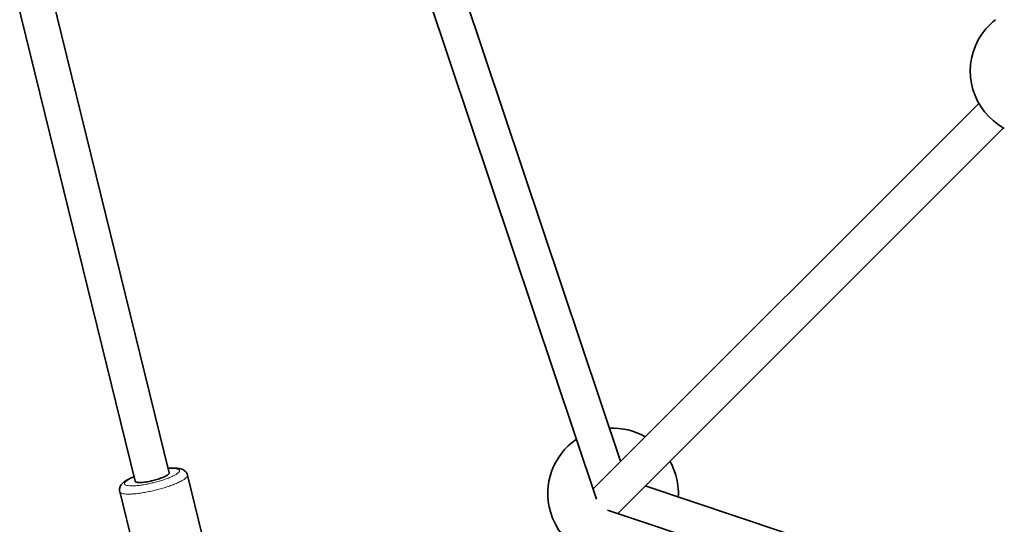
# Model space of a CAD drawing. Units: millimetres. Extents: x -5734 to 4630, y -29624 to 8887.
# Drawn here: x -2429 to -1977, y -12308 to -12076 of the extents above; entities that cross this region are included whole.
import ezdxf

# ---------------------------------------------------------------- set-up
doc = ezdxf.new("R2010")
doc.units = ezdxf.units.MM

msp = doc.modelspace()

# ---------------------------------------------------------------- linework, layer by layer
at = {"lineweight": 35}
for p, q in [((-2509.797, -11213.958), (-2153.35, -12278.722)), ((-2524.97, -11219.037), (-2164.419, -12296.058)), ((-2360.656, -12284.103), (-2617.777, -11235.521)), ((-2376.196, -12287.913), (-2632.732, -11241.715)), ((-2165.991, -12291.362), (-1988.94, -12114.312)), ((-2154.677, -12302.676), (-1977.626, -12125.625)), ((-2352.187, -12285.051), (-2345.424, -12312.634)), ((-2383.266, -12292.672), (-2376.503, -12320.255)), ((-2142.037, -12290.035), (-1077.273, -12646.483)), ((-2159.373, -12301.105), (-1082.352, -12661.654))]:
    msp.add_line(p, q, dxfattribs=at)
for points in [[(-2352.187, -12285.051), (-2352.346, -12284.561), (-2352.577, -12284.094), (-2352.819, -12283.735), (-2353.169, -12283.337), (-2353.491, -12283.053), (-2353.861, -12282.792), (-2354.314, -12282.542), (-2354.803, -12282.337), (-2355.393, -12282.156), (-2356.123, -12282.005), (-2356.932, -12281.905), (-2357.898, -12281.853), (-2357.981, -12281.851)], [(-2376.713, -12285.806), (-2377.974, -12286.344), (-2379.092, -12286.88), (-2379.977, -12287.361), (-2380.777, -12287.861), (-2381.375, -12288.296), (-2381.874, -12288.724), (-2382.317, -12289.184), (-2382.625, -12289.578), (-2382.898, -12290.021), (-2383.049, -12290.328), (-2383.226, -12290.822), (-2383.294, -12291.099), (-2383.338, -12291.362), (-2383.368, -12291.895), (-2383.319, -12292.417), (-2383.266, -12292.672)]]:
    msp.add_lwpolyline(points, dxfattribs=at)
for centre, start, end in [((-1962.838, -12099.524), 127.96634, 151.40575), ((-1962.838, -12099.524), 151.40576, 241.29848), ((-2156.833, -12293.518), 60.46595, 93.04239), ((-2156.833, -12293.518), 123.97461, 196.40575), ((-2156.833, -12293.518), 16.40576, 29.53408), ((-2156.833, -12293.518), 356.95727, 16.40575), ((-2156.833, -12293.518), 196.40575, 286.29849)]:
    msp.add_arc(centre, 30, start, end, dxfattribs=at)
at = {"lineweight": 13}
for points, weights, knots in [([(-2376.69, -12285.898), (-2381.358, -12287.856), (-2381.052, -12289.104), (-2380.426, -12291.66), (-2367.8, -12288.564), (-2355.174, -12285.468), (-2355.801, -12282.912), (-2356.106, -12281.665), (-2361.151, -12282.088)], [0.856765724488, 0.831863867613, 1, 0.707106781187, 1, 0.707106781187, 1, 0.831869137773, 0.8567641636], [5.3814655, 5.3814655, 5.3814655, 6.2831853, 6.2831853, 7.8539816, 7.8539816, 9.424778, 9.424778, 10.3264695, 10.3264695, 10.3264695]), ([(-2383.266, -12292.672), (-2382.494, -12295.818), (-2366.955, -12292.007), (-2351.416, -12288.197), (-2352.187, -12285.051), (-2352.187, -12285.051), (-2352.187, -12285.051)], [0.999983539054, 0.707115011891, 1, 0.707106781187, 1, 0.999991769308, 0.999983539079], [0.0000441, 0.0000441, 0.0000441, 1.5707963, 1.5707963, 3.1415927, 3.1415927, 3.1416368, 3.1416368, 3.1416368])]:
    msp.add_rational_spline(points, weights, degree=2, knots=knots, dxfattribs=at)
at = {"lineweight": 35}
msp.add_rational_spline([(-2357.981, -12281.851), (-2359.388, -12281.822), (-2361.173, -12281.995)], [0.861975301922, 0.852177773949, 0.853778080818], degree=2, dxfattribs=at)
msp.add_rational_spline([(-2376.196, -12287.913), (-2376.196, -12287.913), (-2376.196, -12287.913), (-2375.81, -12289.486), (-2368.041, -12287.581), (-2360.271, -12285.676), (-2360.656, -12284.103)], [0.999989675815, 0.999994837816, 1, 0.707106781187, 1, 0.707111943377, 0.999989675801], degree=2, knots=[3.141565, 3.141565, 3.141565, 3.1415927, 3.1415927, 4.712389, 4.712389, 6.2831576, 6.2831576, 6.2831576], dxfattribs=at)

doc.saveas('drawing.dxf')
